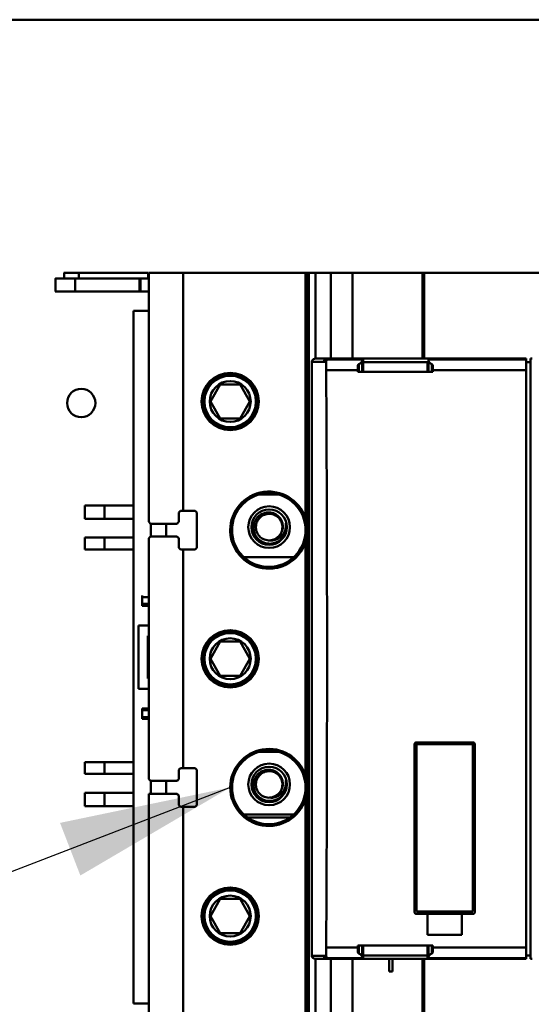
# Model space of a CAD drawing. Units: inches. Extents: x 4 to 172, y 2 to 134.
# Drawn here: x 120 to 122, y 93 to 97 of the extents above; entities that cross this region are included whole.
import ezdxf

# ---------------------------------------------------------------- set-up
doc = ezdxf.new("R2010")
doc.units = ezdxf.units.IN
doc.header["$LTSCALE"] = 8
doc.header["$MEASUREMENT"] = 0
doc.layers.add('Symbol (ANSI)', color=7, linetype='Continuous', lineweight=25)
doc.layers.add('Visible (ANSI)', color=7, linetype='Continuous', lineweight=50)
doc.styles.add('Note Text (ANSI)', font='tahoma.ttf')
doc.dimstyles.new('Default (ANSI)$7', dxfattribs={"dimscale": 8, "dimtxt": 0.12, "dimasz": 0.098425, "dimexe": 0.125, "dimexo": 0.0625, "dimgap": 0.031496, "dimtad": 0, "dimtih": 1, "dimtoh": 1, "dimrnd": 1e-08, "dimzin": 4, "dimdsep": 46, "dimtxsty": 'Note Text (ANSI)', "dimcen": 0.09, "dimdle": 0.393701, "dimclrd": 256, "dimclre": 256, "dimclrt": 256, "dimadec": 0, "dimazin": 1, "dimtfac": 1, "dimtofl": 0, "dimtmove": 0, "dimatfit": 3, "dimfxl": 1, "dimtolj": 1, "dimtzin": 4, "dimlwd": -1, "dimlwe": -1, "dimarcsym": 0})

msp = doc.modelspace()

# ---------------------------------------------------------------- linework, layer by layer
at = {"layer": 'Visible (ANSI)'}
for p, q in [((114.2422, 97.4158), (130.2422, 97.4158)), ((119.8305, 96.1688), (119.8305, 96.2272)), ((119.8305, 96.2272), (119.8305, 96.1688)), ((119.9212, 96.2283), (119.8344, 96.2283)), ((119.8344, 96.2283), (119.9212, 96.2283)), ((119.8698, 96.2539), (119.8683, 96.2539)), ((119.8698, 96.2539), (119.9375, 96.2539)), ((119.8698, 96.2539), (119.8698, 96.2283)), ((119.8698, 96.2283), (119.8698, 96.2539)), ((119.9212, 96.2283), (119.9212, 96.1688)), ((120.2156, 96.2283), (119.9212, 96.2283)), ((119.9212, 96.2283), (120.2156, 96.2283)), ((119.9212, 96.1688), (119.9212, 96.2283)), ((119.9375, 96.2539), (119.9375, 96.2283)), ((120.255, 96.2539), (119.9375, 96.2539)), ((119.9375, 96.2283), (119.9375, 96.2539)), ((120.2156, 96.1688), (120.2156, 96.2283)), ((120.2202, 96.2283), (120.2156, 96.2283)), ((120.2156, 96.2283), (120.2156, 96.1688)), ((120.2156, 96.2283), (120.2202, 96.2283)), ((120.2202, 96.1688), (120.2202, 96.2283)), ((120.258, 96.2283), (120.2202, 96.2283)), ((120.2202, 96.2283), (120.2202, 96.1688)), ((120.2202, 96.2283), (120.258, 96.2283)), ((120.255, 96.2283), (120.255, 96.2539)), ((120.258, 96.2539), (120.4155, 96.2539)), ((120.258, 96.2539), (120.258, 95.1102)), ((120.4155, 96.2539), (120.258, 96.2539)), ((120.4155, 95.1613), (120.4155, 96.2539)), ((120.9769, 96.2539), (120.4155, 96.2539)), ((120.4155, 96.2539), (120.4155, 95.1613)), ((120.4155, 96.2539), (120.9769, 96.2539)), ((120.9769, 95.1286), (120.9769, 96.2539)), ((120.9769, 96.2539), (120.9769, 95.1286)), ((120.9848, 96.2539), (120.9769, 96.2539)), ((120.9769, 96.2539), (120.9848, 96.2539)), ((120.9848, 96.2539), (120.9926, 96.2539)), ((120.9848, 96.2539), (120.9848, 95.0932)), ((120.9848, 95.0932), (120.9848, 96.2539)), ((120.9926, 96.2539), (120.9848, 96.2539)), ((120.9926, 92.7105), (120.9926, 96.2539)), ((121.0241, 96.2539), (120.9926, 96.2539)), ((120.9926, 96.2539), (120.9926, 92.7105)), ((120.9926, 96.2539), (121.0241, 96.2539)), ((121.0241, 96.2539), (121.0944, 96.2539)), ((121.0241, 96.2539), (121.0241, 95.8602)), ((121.0944, 96.2539), (121.0241, 96.2539)), ((121.1938, 96.2539), (121.0944, 96.2539)), ((121.0944, 95.8602), (121.0944, 96.2539)), ((121.0944, 96.2539), (121.1938, 96.2539)), ((121.0944, 96.2539), (121.0944, 95.8602)), ((121.1938, 96.2539), (121.5143, 96.2539)), ((121.1938, 96.2539), (121.1938, 95.8602)), ((121.5143, 96.2539), (121.1938, 96.2539)), ((121.1938, 95.8602), (121.1938, 96.2539)), ((121.5143, 96.2539), (121.5216, 96.2539)), ((121.5143, 95.8602), (121.5143, 96.2539)), ((121.5143, 96.2283), (121.5216, 96.2283)), ((121.5216, 96.2539), (124.0338, 96.2539)), ((124.0338, 96.2539), (121.5216, 96.2539)), ((121.5216, 96.2539), (121.5216, 95.8602)), ((119.8289, 96.1688), (119.8305, 96.1688)), ((119.8305, 96.1688), (119.8289, 96.1688)), ((119.9212, 96.1688), (119.8305, 96.1688)), ((119.8305, 96.1688), (119.9212, 96.1688)), ((119.9212, 96.1688), (120.2156, 96.1688)), ((120.2156, 96.1688), (119.9212, 96.1688)), ((120.2156, 96.1688), (120.2202, 96.1688)), ((120.2202, 96.1688), (120.2156, 96.1688)), ((120.2202, 96.1688), (120.258, 96.1688)), ((120.258, 96.1688), (120.2202, 96.1688)), ((120.1887, 96.0796), (120.1887, 92.8997)), ((120.258, 96.0796), (120.1887, 96.0796)), ((121.006, 95.8454), (121.006, 93.119)), ((121.061, 95.8454), (121.006, 95.8454)), ((121.006, 93.119), (121.006, 95.8454)), ((121.006, 95.8454), (121.061, 95.8454)), ((121.0794, 95.8602), (121.0241, 95.8602)), ((121.061, 95.8455), (121.061, 95.8444)), ((121.061, 95.8444), (121.061, 95.8454)), ((121.0617, 95.8444), (121.061, 95.8444)), ((121.0617, 95.8444), (121.0617, 95.8454)), ((121.0717, 95.8454), (121.0617, 95.8454)), ((121.0617, 95.8454), (121.0617, 95.8444)), ((121.2378, 95.856), (121.0775, 95.856)), ((121.0808, 95.8602), (121.2422, 95.8602)), ((121.2173, 95.8233), (121.2173, 95.8069)), ((121.2173, 95.8069), (121.2173, 95.8233)), ((121.223, 95.8349), (121.223, 95.7987)), ((121.2373, 95.7987), (121.2373, 95.8496)), ((121.2422, 95.8444), (121.2373, 95.8444)), ((121.2422, 95.8602), (121.2422, 95.8444)), ((121.9903, 95.8602), (121.2422, 95.8602)), ((121.2422, 95.8444), (121.2422, 95.7987)), ((121.5375, 95.8444), (121.2422, 95.8444)), ((121.5375, 95.8444), (121.5424, 95.8444)), ((121.5375, 95.7987), (121.5375, 95.8444)), ((121.9903, 95.856), (121.5419, 95.856)), ((121.5424, 95.8496), (121.5424, 95.7987)), ((121.5567, 95.7987), (121.5567, 95.8349)), ((121.5624, 95.8069), (121.5624, 95.8233)), ((121.9903, 95.8602), (121.9903, 95.856)), ((121.9903, 95.856), (121.9903, 95.8069)), ((121.9903, 95.8069), (121.9903, 95.856)), ((121.9903, 95.8444), (122.0099, 95.8444)), ((122.0099, 95.8602), (122.012, 95.8602)), ((122.0099, 93.1043), (122.0099, 95.8602)), ((121.2173, 95.8069), (121.0726, 95.8069)), ((121.0726, 95.8069), (121.2173, 95.8069)), ((121.2173, 95.8069), (121.2173, 95.7987)), ((121.2173, 95.7987), (121.2173, 95.8069)), ((121.5624, 95.7987), (121.2173, 95.7987)), ((121.9903, 95.8069), (121.5624, 95.8069)), ((121.5624, 95.7987), (121.5624, 95.8069)), ((121.5624, 95.8069), (121.9903, 95.8069)), ((121.9903, 95.8069), (121.9903, 93.1575)), ((121.9903, 93.1575), (121.9903, 95.8069)), ((120.5411, 95.6633), (120.5865, 95.742)), ((120.5865, 95.742), (120.5411, 95.6633)), ((120.5865, 95.742), (120.6775, 95.742)), ((120.6775, 95.742), (120.5865, 95.742)), ((120.6775, 95.742), (120.7229, 95.6633)), ((120.7229, 95.6633), (120.6775, 95.742)), ((120.5865, 95.5846), (120.5411, 95.6633)), ((120.5411, 95.6633), (120.5865, 95.5846)), ((120.7229, 95.6633), (120.6775, 95.5846)), ((120.6775, 95.5846), (120.7229, 95.6633)), ((120.6775, 95.5846), (120.5865, 95.5846)), ((120.5865, 95.5846), (120.6775, 95.5846)), ((120.8488, 95.2369), (120.7695, 95.2369)), ((119.9643, 95.1857), (120.055, 95.1857)), ((119.9643, 95.1857), (119.9643, 95.1247)), ((120.055, 95.1857), (119.9643, 95.1857)), ((120.055, 95.1247), (120.055, 95.1857)), ((120.1887, 95.1857), (120.055, 95.1857)), ((120.055, 95.1857), (120.055, 95.1247)), ((120.055, 95.1857), (120.1887, 95.1857)), ((120.3958, 95.1535), (120.4036, 95.1613)), ((120.3958, 95.1102), (120.3958, 95.1535)), ((120.4155, 95.1613), (120.4036, 95.1613)), ((120.4155, 95.1613), (120.4706, 95.1613)), ((120.4706, 95.1613), (120.4785, 95.1535)), ((120.4785, 95.1535), (120.4785, 94.992)), ((119.9643, 95.1247), (120.055, 95.1247)), ((120.055, 95.1247), (119.9643, 95.1247)), ((120.1887, 95.1247), (120.055, 95.1247)), ((120.055, 95.1247), (120.1887, 95.1247)), ((120.258, 95.1102), (120.2659, 95.1023)), ((120.3879, 95.1023), (120.2659, 95.1023)), ((120.2674, 95.1023), (120.2674, 95.0432)), ((120.3383, 95.1023), (120.3383, 95.0432)), ((120.3958, 95.1102), (120.3879, 95.1023)), ((120.9848, 95.0524), (120.9848, 93.9121)), ((120.055, 95.0385), (119.9643, 95.0385)), ((119.9643, 95.0385), (119.9643, 94.9836)), ((119.9643, 95.0385), (120.055, 95.0385)), ((120.055, 95.0385), (120.1887, 95.0385)), ((120.055, 94.9836), (120.055, 95.0385)), ((120.1887, 95.0385), (120.055, 95.0385)), ((120.055, 95.0385), (120.055, 94.9836)), ((120.2659, 95.0432), (120.258, 95.0354)), ((120.258, 93.9291), (120.258, 95.0354)), ((120.258, 95.0354), (120.258, 93.9291)), ((120.2659, 95.0432), (120.3879, 95.0432)), ((120.3879, 95.0432), (120.3958, 95.0354)), ((120.3958, 94.992), (120.3958, 95.0354)), ((120.9769, 93.9475), (120.9769, 95.0169)), ((120.055, 94.9836), (119.9643, 94.9836)), ((119.9643, 94.9836), (120.055, 94.9836)), ((120.055, 94.9836), (120.1887, 94.9836)), ((120.1887, 94.9836), (120.055, 94.9836)), ((120.3958, 94.992), (120.4036, 94.9842)), ((120.4036, 94.9842), (120.4155, 94.9842)), ((120.4155, 93.9802), (120.4155, 94.9842)), ((120.4706, 94.9842), (120.4155, 94.9842)), ((120.4155, 94.9842), (120.4155, 93.9802)), ((120.4785, 94.992), (120.4706, 94.9842)), ((120.6949, 94.9483), (120.9234, 94.9483)), ((120.9234, 94.9483), (120.6949, 94.9483)), ((120.2281, 94.7724), (120.2281, 94.7645)), ((120.258, 94.7645), (120.2281, 94.7645)), ((120.2281, 94.7645), (120.2281, 94.7338)), ((120.2281, 94.7338), (120.2281, 94.7645)), ((120.258, 94.7338), (120.2281, 94.7338)), ((120.2281, 94.7259), (120.2281, 94.7338)), ((120.2281, 94.7338), (120.258, 94.7338)), ((120.2281, 94.7338), (120.2281, 94.7259)), ((120.2281, 94.7259), (120.258, 94.7259)), ((120.258, 94.6354), (120.2111, 94.6354)), ((120.2111, 94.6354), (120.2111, 94.344)), ((120.2111, 94.344), (120.2111, 94.6354)), ((120.254, 94.3913), (120.254, 94.5881)), ((120.254, 94.5881), (120.258, 94.5881)), ((120.5411, 94.4822), (120.5865, 94.5609)), ((120.5865, 94.5609), (120.5411, 94.4822)), ((120.5865, 94.5609), (120.6775, 94.5609)), ((120.6775, 94.5609), (120.5865, 94.5609)), ((120.6775, 94.5609), (120.7229, 94.4822)), ((120.7229, 94.4822), (120.6775, 94.5609)), ((120.5865, 94.4035), (120.5411, 94.4822)), ((120.5411, 94.4822), (120.5865, 94.4035)), ((120.7229, 94.4822), (120.6775, 94.4035)), ((120.6775, 94.4035), (120.7229, 94.4822)), ((120.258, 94.3913), (120.254, 94.3913)), ((120.6775, 94.4035), (120.5865, 94.4035)), ((120.5865, 94.4035), (120.6775, 94.4035)), ((120.2111, 94.344), (120.258, 94.344)), ((120.258, 94.2535), (120.2281, 94.2535)), ((120.2281, 94.2456), (120.2281, 94.2535)), ((120.258, 94.2456), (120.2281, 94.2456)), ((120.2281, 94.2456), (120.2281, 94.2149)), ((120.2281, 94.2456), (120.258, 94.2456)), ((120.258, 94.2149), (120.2281, 94.2149)), ((120.2281, 94.207), (120.2281, 94.2149)), ((120.2281, 94.2149), (120.258, 94.2149)), ((120.2281, 94.207), (120.258, 94.207)), ((120.8488, 94.0558), (120.7695, 94.0558)), ((121.4785, 94.0905), (121.4785, 93.3188)), ((121.4785, 93.3188), (121.4785, 94.0905)), ((121.4863, 94.0983), (121.7462, 94.0983)), ((121.4863, 94.0983), (121.4863, 94.0902)), ((121.4863, 94.0902), (121.7462, 94.0902)), ((121.7462, 94.0902), (121.4863, 94.0902)), ((121.4863, 94.0902), (121.4863, 93.3215)), ((121.7462, 94.0902), (121.7462, 94.0983)), ((121.7462, 93.3215), (121.7462, 94.0902)), ((121.754, 93.3188), (121.754, 94.0905)), ((119.9643, 94.0084), (120.055, 94.0084)), ((119.9643, 94.0084), (119.9643, 93.9535)), ((120.055, 94.0084), (119.9643, 94.0084)), ((120.055, 93.9535), (120.055, 94.0084)), ((120.1887, 94.0084), (120.055, 94.0084)), ((120.055, 94.0084), (120.055, 93.9535)), ((120.055, 94.0084), (120.1887, 94.0084)), ((120.4036, 93.9802), (120.3958, 93.9724)), ((120.3958, 93.9291), (120.3958, 93.9724)), ((120.4155, 93.9802), (120.4036, 93.9802)), ((120.4155, 93.9802), (120.4706, 93.9802)), ((120.4706, 93.9802), (120.4785, 93.9724)), ((120.4785, 93.9724), (120.4785, 93.8109)), ((119.9643, 93.9535), (120.055, 93.9535)), ((120.055, 93.9535), (119.9643, 93.9535)), ((120.1887, 93.9535), (120.055, 93.9535)), ((120.055, 93.9535), (120.1887, 93.9535)), ((120.258, 93.9291), (120.2659, 93.9212)), ((120.3879, 93.9212), (120.2659, 93.9212)), ((120.2674, 93.9212), (120.2674, 93.862)), ((120.3383, 93.9212), (120.3383, 93.862)), ((120.3958, 93.9291), (120.3879, 93.9212)), ((120.055, 93.8672), (119.9643, 93.8672)), ((119.9643, 93.8672), (119.9643, 93.8062)), ((119.9643, 93.8672), (120.055, 93.8672)), ((120.055, 93.8672), (120.1887, 93.8672)), ((120.055, 93.8062), (120.055, 93.8672)), ((120.1887, 93.8672), (120.055, 93.8672)), ((120.055, 93.8672), (120.055, 93.8062)), ((120.258, 92.7105), (120.258, 93.862)), ((120.258, 93.862), (120.3881, 93.862)), ((120.258, 93.862), (120.258, 92.7105)), ((120.3881, 93.862), (120.3958, 93.8543)), ((120.3958, 93.8109), (120.3958, 93.8543)), ((120.9769, 92.7105), (120.9769, 93.8358)), ((120.9848, 92.7105), (120.9848, 93.8713)), ((120.9848, 93.8713), (120.9848, 92.7105)), ((120.055, 93.8062), (119.9643, 93.8062)), ((119.9643, 93.8062), (120.055, 93.8062)), ((120.055, 93.8062), (120.1887, 93.8062)), ((120.1887, 93.8062), (120.055, 93.8062)), ((120.3958, 93.8109), (120.4036, 93.8031)), ((120.4036, 93.8031), (120.4155, 93.8031)), ((120.4155, 92.7105), (120.4155, 93.8031)), ((120.4706, 93.8031), (120.4155, 93.8031)), ((120.4155, 93.8031), (120.4155, 92.7105)), ((120.4785, 93.8109), (120.4706, 93.8031)), ((120.6949, 93.7672), (120.9234, 93.7672)), ((120.9234, 93.7672), (120.6949, 93.7672)), ((120.9063, 93.7535), (120.7121, 93.7535)), ((120.7121, 93.7535), (120.9063, 93.7535)), ((120.5411, 93.3011), (120.5865, 93.3798)), ((120.5865, 93.3798), (120.5411, 93.3011)), ((120.5865, 93.3798), (120.6775, 93.3798)), ((120.6775, 93.3798), (120.5865, 93.3798)), ((120.6775, 93.3798), (120.7229, 93.3011)), ((120.7229, 93.3011), (120.6775, 93.3798)), ((120.5865, 93.2224), (120.5411, 93.3011)), ((120.5411, 93.3011), (120.5865, 93.2224)), ((120.7229, 93.3011), (120.6775, 93.2224)), ((120.6775, 93.2224), (120.7229, 93.3011)), ((121.4863, 93.3215), (121.7462, 93.3215)), ((121.5375, 93.3109), (121.4863, 93.3109)), ((121.4863, 93.3109), (121.5375, 93.3109)), ((121.5375, 93.3109), (121.5375, 93.2145)), ((121.5375, 93.3109), (121.695, 93.3109)), ((121.695, 93.3109), (121.5375, 93.3109)), ((121.5375, 93.2145), (121.5375, 93.3109)), ((121.7462, 93.3109), (121.695, 93.3109)), ((121.695, 93.2145), (121.695, 93.3109)), ((121.695, 93.3109), (121.7462, 93.3109)), ((121.695, 93.3109), (121.695, 93.2145)), ((120.6775, 93.2224), (120.5865, 93.2224)), ((120.5865, 93.2224), (120.6775, 93.2224)), ((121.695, 93.2145), (121.5375, 93.2145)), ((121.5375, 93.2145), (121.695, 93.2145)), ((121.0726, 93.1575), (121.2173, 93.1575)), ((121.2173, 93.1575), (121.0726, 93.1575)), ((121.2173, 93.1657), (121.2173, 93.1575)), ((121.2173, 93.1657), (121.5624, 93.1657)), ((121.2173, 93.1575), (121.2173, 93.1411)), ((121.223, 93.1657), (121.223, 93.1295)), ((121.223, 93.1295), (121.223, 93.1657)), ((121.2373, 93.1148), (121.2373, 93.1657)), ((121.2422, 93.1657), (121.2422, 93.12)), ((121.5375, 93.1657), (121.5375, 93.1043)), ((121.5375, 93.12), (121.5375, 93.1657)), ((121.5424, 93.1148), (121.5424, 93.1657)), ((121.5424, 93.1657), (121.5424, 93.1148)), ((121.5567, 93.1295), (121.5567, 93.1657)), ((121.5624, 93.1575), (121.5624, 93.1657)), ((121.5624, 93.1575), (121.9903, 93.1575)), ((121.9903, 93.1575), (121.5624, 93.1575)), ((121.5624, 93.1411), (121.5624, 93.1575)), ((121.9903, 93.1575), (121.9903, 93.1084)), ((121.9903, 93.1084), (121.9903, 93.1575)), ((121.006, 93.119), (121.061, 93.119)), ((121.061, 93.119), (121.006, 93.119)), ((121.061, 93.12), (121.061, 93.119)), ((121.061, 93.119), (121.061, 93.12)), ((121.061, 93.12), (121.0617, 93.12)), ((121.0617, 93.119), (121.0617, 93.12)), ((121.0617, 93.12), (121.0617, 93.119)), ((121.0617, 93.119), (121.0717, 93.119)), ((121.0775, 93.1084), (121.2378, 93.1084)), ((121.2373, 93.12), (121.2422, 93.12)), ((121.2422, 93.12), (121.2422, 93.1043)), ((121.2422, 93.12), (121.5375, 93.12)), ((121.5419, 93.1084), (121.9903, 93.1084)), ((121.5419, 93.1043), (121.5419, 93.1084)), ((122.0099, 93.12), (121.9903, 93.12)), ((121.9903, 93.1084), (121.9903, 93.1043)), ((121.0241, 93.1043), (121.0241, 92.7105)), ((121.0241, 93.1043), (121.0794, 93.1043)), ((121.2422, 93.1043), (121.0808, 93.1043)), ((121.0944, 93.1043), (121.0944, 92.7105)), ((121.0944, 92.7105), (121.0944, 93.1043)), ((121.1938, 93.1043), (121.1938, 92.7105)), ((121.1938, 92.7105), (121.1938, 93.1043)), ((121.2422, 93.1043), (121.5375, 93.1043)), ((121.3613, 93.0468), (121.3613, 93.1043)), ((121.3767, 93.1043), (121.3767, 93.0468)), ((121.5143, 92.7105), (121.5143, 93.1043)), ((121.5143, 93.1043), (121.5143, 92.7105)), ((121.5216, 93.1043), (121.5216, 92.7105)), ((121.5216, 92.7105), (121.5216, 93.1043)), ((121.5375, 93.1043), (121.5419, 93.1043)), ((121.5419, 93.1043), (121.9903, 93.1043)), ((122.012, 93.1043), (122.0099, 93.1043)), ((121.3767, 93.0468), (121.3613, 93.0468)), ((120.1887, 92.8997), (120.258, 92.8997)), ((120.258, 92.8997), (120.1887, 92.8997))]:
    msp.add_line(p, q, dxfattribs=at)
for centre, radius in [((120.632, 95.6633), 0.1315), ((120.632, 95.6633), 0.1315), ((120.632, 95.6633), 0.1236), ((120.632, 95.6633), 0.1181), ((120.632, 95.6633), 0.094), ((120.632, 95.6633), 0.094), ((119.9484, 95.6563), 0.065), ((120.8092, 95.0728), 0.1689), ((120.8107, 95.0865), 0.0957), ((120.8107, 95.0865), 0.0812), ((120.632, 94.4822), 0.1315), ((120.632, 94.4822), 0.1315), ((120.632, 94.4822), 0.1236), ((120.632, 94.4822), 0.1181), ((120.632, 94.4822), 0.094), ((120.632, 94.4822), 0.094), ((120.8092, 93.8917), 0.1689), ((120.8107, 93.9054), 0.0957), ((120.8107, 93.9054), 0.0812), ((120.632, 93.3011), 0.1315), ((120.632, 93.3011), 0.1315), ((120.632, 93.3011), 0.1236), ((120.632, 93.3011), 0.1181), ((120.632, 93.3011), 0.094), ((120.632, 93.3011), 0.094)]:
    msp.add_circle(centre, radius, dxfattribs=at)
for centre, radius, start, end in [((121.0248, 95.8405), 0.0197, 91.9385, 123.6132), ((121.0801, 95.8405), 0.0197, 90, 165.3548), ((121.0801, 95.8405), 0.0197, 89.9826, 165.3589), ((121.0808, 95.8405), 0.0197, 90, 165.3611), ((120.8092, 95.0728), 0.1768, 18.4183, 341.5817), ((120.8092, 95.0728), 0.1768, 18.4183, 356.4895), ((120.8107, 95.0865), 0.0787, 327.4618, 12.8853), ((120.8092, 95.0728), 0.1768, 9.2153, 12.3078), ((120.8092, 95.0728), 0.1768, 7.9515, 8.6583), ((120.8092, 95.0728), 0.1768, 5.2818, 6.8943), ((120.8092, 95.0728), 0.1768, 357.8307, 2.0997), ((120.8107, 95.0865), 0.0608, 273.3595, 318.9655), ((120.8092, 93.8917), 0.1768, 18.4183, 341.5817), ((120.8092, 93.8917), 0.1768, 18.4183, 341.5817), ((121.4863, 94.0905), 0.00787, 90, 180), ((120.8107, 93.9054), 0.0787, 327.4618, 12.8853), ((120.8107, 93.9054), 0.0608, 273.3595, 318.9655), ((121.4863, 93.3188), 0.00787, 180, 270), ((121.7462, 93.3188), 0.00787, 270, 0), ((121.0248, 93.1239), 0.0197, 236.3707, 268.0615), ((121.0801, 93.1239), 0.0197, 194.6389, 270), ((121.0801, 93.1239), 0.0197, 194.6496, 270.0175), ((121.0808, 93.1239), 0.0197, 194.6452, 270)]:
    msp.add_arc(centre, radius, start, end, dxfattribs=at)
for centre, major_axis, ratio, start_param, end_param in [((121.0705, 95.797), (0, 0.0591), 0.034899, 4.881329, 5.674698), ((121.0705, 95.797), (0, -0.0591), 0.034905, 1.739786, 2.533323), ((121.2378, 95.797), (0, 0.0591), 0.017453, 6.283109, 6.752202), ((121.5419, 95.797), (0, 0.0591), 0.017453, 5.814094, 6.283109), ((120.8015, 94.4822), (0, 7.874), 0.034921, 4.543348, 4.88143), ((120.8015, 94.4822), (0, -7.874), 0.034921, 1.401755, 1.739837), ((120.4311, 95.1574), (0.2227, 0.2205), 0.070555, 1.62413, 1.659758), ((120.4386, 95.1062), (0.2227, 0.2177), 0.105494, 1.66032, 1.696288), ((120.4386, 95.0393), (-0.2227, 0.2177), 0.105494, 1.445304, 1.481272), ((120.4311, 94.9881), (-0.2227, 0.2205), 0.070555, 1.481835, 1.517462), ((120.4311, 93.9763), (0.2227, 0.2205), 0.070555, 1.62413, 1.659758), ((120.4386, 93.9251), (0.2227, 0.2177), 0.105494, 1.66032, 1.696288), ((120.4385, 93.8581), (-0.2227, 0.2177), 0.105145, 1.446035, 1.48128), ((120.4311, 93.807), (-0.2227, 0.2205), 0.070555, 1.481835, 1.517462), ((121.0705, 93.1674), (0, -0.0591), 0.034905, 0.607989, 1.401908), ((121.0705, 93.1674), (0, 0.0591), 0.034899, 3.750102, 4.543348), ((121.2378, 93.1674), (0, -0.0591), 0.017453, 5.81423, 6.283261), ((121.5419, 93.1674), (0, -0.0591), 0.017453, 0.000076, 0.469153), ((121.5419, 93.1674), (0, -0.0591), 0.017452, 0, 0.469024)]:
    msp.add_ellipse(centre, major_axis=major_axis, ratio=ratio, start_param=start_param, end_param=end_param, dxfattribs=at)
for points in [[(119.8305, 96.2272), (119.8299, 96.2269), (119.8294, 96.2265), (119.8289, 96.2261)], [(121.0241, 95.8602), (121.0241, 95.8602), (121.0241, 95.8602), (121.0241, 95.8602)], [(121.754, 94.0905), (121.754, 94.0957), (121.7492, 94.0983), (121.7462, 94.0983)], [(121.2173, 93.1411), (121.2173, 93.1345), (121.2197, 93.1307), (121.223, 93.1295)], [(121.0241, 93.1043), (121.0241, 93.1043), (121.0241, 93.1043), (121.0241, 93.1043)]]:
    msp.add_open_spline(points, degree=3, dxfattribs=at)
for points, knots in [([(119.8344, 96.2283), (119.8336, 96.2283), (119.8325, 96.2281), (119.8316, 96.2278), (119.8308, 96.2275), (119.8305, 96.2273), (119.8305, 96.2272)], [0, 0, 0, 0, 0.0004032047, 0.0004032047, 0.0004032047, 0.0008064094, 0.0008064094, 0.0008064094, 0.0008064094]), ([(121.006, 95.8454), (121.006, 95.8456), (121.0062, 95.8464), (121.0066, 95.8477), (121.0071, 95.8489), (121.0076, 95.85), (121.0083, 95.8512), (121.0098, 95.8536), (121.0118, 95.8555), (121.0139, 95.8569)], [0, 0, 0, 0, 0.0001081738, 0.0001081738, 0.0001081738, 0.0002163475, 0.0002163475, 0.0002163475, 0.000432695, 0.000432695, 0.000432695, 0.000432695]), ([(121.0139, 95.8569), (121.0118, 95.8555), (121.0098, 95.8536), (121.0084, 95.8512), (121.0076, 95.85), (121.0071, 95.8489), (121.0066, 95.8477), (121.0062, 95.8464), (121.006, 95.8456), (121.006, 95.8454)], [-0.000432695, -0.000432695, -0.000432695, -0.000432695, -0.0002163475, -0.0002163475, -0.0002163475, -0.0001081738, -0.0001081738, -0.0001081738, 0, 0, 0, 0]), ([(121.0775, 95.856), (121.0776, 95.856), (121.0774, 95.8558), (121.0771, 95.8554), (121.0767, 95.855), (121.0761, 95.8544), (121.0753, 95.8534), (121.0746, 95.8524), (121.0739, 95.8513), (121.0733, 95.85), (121.0726, 95.8487), (121.0721, 95.8472), (121.0717, 95.8454)], [0, 0, 0, 0, 0.0002306686, 0.0002306686, 0.0002306686, 0.0004613373, 0.0004613373, 0.0004613373, 0.0006920059, 0.0006920059, 0.0006920059, 0.0009226731, 0.0009226731, 0.0009226731, 0.0009226731]), ([(121.2173, 95.8233), (121.2173, 95.826), (121.2177, 95.8282), (121.2185, 95.8304), (121.2194, 95.8326), (121.2209, 95.8342), (121.223, 95.8349)], [-0.0003993674, -0.0003993674, -0.0003993674, -0.0003993674, -0.0001996837, -0.0001996837, -0.0001996837, 0, 0, 0, 0]), ([(121.223, 95.8349), (121.2251, 95.8356), (121.2271, 95.8366), (121.2289, 95.8379), (121.2306, 95.8392), (121.2321, 95.8405), (121.2334, 95.842), (121.2359, 95.8449), (121.2373, 95.8475), (121.2373, 95.8496)], [0, 0, 0, 0, 0.0001845022, 0.0001845022, 0.0001845022, 0.0003690044, 0.0003690044, 0.0003690044, 0.0007380089, 0.0007380089, 0.0007380089, 0.0007380089]), ([(121.2373, 95.8496), (121.2373, 95.8486), (121.2369, 95.8474), (121.2364, 95.8463), (121.2358, 95.8452), (121.235, 95.8439), (121.2334, 95.842), (121.2318, 95.8402), (121.2302, 95.8388), (121.2285, 95.8377), (121.2269, 95.8366), (121.2249, 95.8355), (121.223, 95.8349)], [-0.0007380089, -0.0007380089, -0.0007380089, -0.0007380089, -0.0005535067, -0.0005535067, -0.0005535067, -0.0003690044, -0.0003690044, -0.0003690044, -0.0001845022, -0.0001845022, -0.0001845022, 0, 0, 0, 0]), ([(121.5424, 95.8496), (121.5425, 95.8475), (121.5438, 95.8449), (121.5463, 95.842), (121.5476, 95.8406), (121.5491, 95.8392), (121.5509, 95.8379), (121.5526, 95.8366), (121.5546, 95.8356), (121.5567, 95.8349)], [0, 0, 0, 0, 0.0003670842, 0.0003670842, 0.0003670842, 0.0005506264, 0.0005506264, 0.0005506264, 0.0007341685, 0.0007341685, 0.0007341685, 0.0007341685]), ([(121.5567, 95.8349), (121.5548, 95.8355), (121.5528, 95.8366), (121.5512, 95.8377), (121.5496, 95.8389), (121.548, 95.8402), (121.5463, 95.842), (121.5447, 95.8439), (121.5439, 95.8452), (121.5433, 95.8463), (121.5428, 95.8475), (121.5424, 95.8487), (121.5424, 95.8496)], [-0.0007341685, -0.0007341685, -0.0007341685, -0.0007341685, -0.0005506264, -0.0005506264, -0.0005506264, -0.0003670842, -0.0003670842, -0.0003670842, -0.0001835421, -0.0001835421, -0.0001835421, 0, 0, 0, 0]), ([(121.5567, 95.8349), (121.5588, 95.8341), (121.5604, 95.8326), (121.5612, 95.8304), (121.5621, 95.8282), (121.5624, 95.826), (121.5624, 95.8233)], [-0.0003969917, -0.0003969917, -0.0003969917, -0.0003969917, -0.0001984959, -0.0001984959, -0.0001984959, 0, 0, 0, 0]), ([(122.0178, 95.8602), (122.0178, 95.8602), (122.0167, 95.8601), (122.0154, 95.8602), (122.014, 95.8602), (122.012, 95.8602), (122.0099, 95.8602)], [0.0010426837, 0.0010426837, 0.0010426837, 0.0010426837, 0.001209298, 0.001209298, 0.001209298, 0.0013759123, 0.0013759123, 0.0013759123, 0.0013759123]), ([(120.8771, 95.0442), (120.8732, 95.0385), (120.8685, 95.0333), (120.8575, 95.024), (120.8511, 95.02), (120.8352, 95.0129), (120.8253, 95.0107), (120.8056, 95.0103), (120.7961, 95.012), (120.7804, 95.0178), (120.771, 95.0224), (120.7549, 95.0376), (120.7492, 95.0456), (120.7417, 95.0627), (120.7396, 95.0716), (120.739, 95.0853), (120.7392, 95.09), (120.7413, 95.1038), (120.7445, 95.1126), (120.7542, 95.1285), (120.7605, 95.1353), (120.7733, 95.1446), (120.7814, 95.1494), (120.8006, 95.154), (120.8092, 95.1543), (120.8263, 95.1518), (120.8348, 95.1488), (120.8461, 95.142), (120.8494, 95.1395), (120.8585, 95.1313), (120.8633, 95.1249), (120.8707, 95.1102), (120.8729, 95.1018), (120.874, 95.0858), (120.8732, 95.0774), (120.8688, 95.0647), (120.8669, 95.0607), (120.8623, 95.0532), (120.8596, 95.0497), (120.8566, 95.0466)], [-2.355591, -2.355591, -2.355591, -2.355591, -2.166098, -2.166098, -1.964235, -1.964235, -1.691564, -1.691564, -1.430685, -1.430685, -1.236121, -1.236121, -1.083762, -1.083762, -0.94213, -0.94213, -0.868842, -0.868842, -0.725208, -0.725208, -0.581779, -0.581779, -0.480425, -0.480425, -0.404511, -0.404511, -0.324657, -0.324657, -0.286121, -0.286121, -0.213636, -0.213636, -0.13587, -0.13587, -0.067049, -0.067049, -0.033281, -0.033281, -0.000001, -0.000001, -0.000001, -0.000001]), ([(120.8566, 95.0466), (120.857, 95.047), (120.8573, 95.0474), (120.8627, 95.054), (120.8666, 95.061), (120.8712, 95.076), (120.872, 95.0838), (120.8707, 95.0995), (120.8685, 95.1073), (120.8611, 95.1215), (120.8562, 95.1277), (120.8442, 95.1379), (120.8374, 95.1418), (120.8223, 95.1468), (120.8142, 95.1478), (120.7984, 95.1466), (120.7908, 95.1445), (120.7766, 95.1375), (120.7701, 95.1326), (120.7596, 95.1205), (120.7556, 95.1135), (120.7506, 95.0986), (120.7496, 95.0909), (120.7504, 95.0751), (120.7525, 95.0672), (120.7595, 95.0528), (120.7643, 95.0465), (120.7759, 95.036), (120.7827, 95.032), (120.7938, 95.0279), (120.7978, 95.0269), (120.806, 95.0257), (120.8101, 95.0256), (120.8143, 95.0258)], [-0.8524155, -0.8524155, -0.8524155, -0.8524155, -0.848344, -0.848344, -0.7874901, -0.7874901, -0.7286019, -0.7286019, -0.6669205, -0.6669205, -0.6067223, -0.6067223, -0.5471331, -0.5471331, -0.4853108, -0.4853108, -0.4258192, -0.4258192, -0.3643772, -0.3643772, -0.3033827, -0.3033827, -0.244499, -0.244499, -0.182826, -0.182826, -0.1224748, -0.1224748, -0.0631201, -0.0631201, -0.0317975, -0.0317975, -0.000001, -0.000001, -0.000001, -0.000001]), ([(120.8875, 95.1041), (120.888, 95.0985), (120.888, 95.0929), (120.8869, 95.0839), (120.8861, 95.0782), (120.8805, 95.0625), (120.8756, 95.0544), (120.8629, 95.0405), (120.8553, 95.035), (120.8437, 95.0297), (120.8408, 95.0286), (120.8342, 95.0267), (120.8301, 95.0259), (120.822, 95.0253), (120.8182, 95.0253), (120.8143, 95.0258)], [0, 0, 0, 0, 0.0429649, 0.0429649, 0.0695169, 0.0695169, 0.1040276, 0.1040276, 0.1383405, 0.1383405, 0.1508562, 0.1508562, 0.1703076, 0.1703076, 0.1883426, 0.1883426, 0.1883426, 0.1883426]), ([(120.9769, 95.1286), (120.9781, 95.1249), (120.98, 95.1189), (120.9819, 95.1104), (120.9828, 95.1062), (120.9833, 95.1032), (120.9837, 95.1008), (120.9839, 95.0998), (120.9841, 95.0985), (120.9843, 95.0968), (120.9846, 95.0946), (120.9848, 95.0932), (120.9848, 95.0932)], [0, 0, 0, 0, 0.0004811806, 0.0004811806, 0.0004811806, 0.0007217708, 0.0007217708, 0.0007217708, 0.000824881, 0.000824881, 0.000824881, 0.0009623611, 0.0009623611, 0.0009623611, 0.0009623611]), ([(120.9848, 95.0932), (120.9848, 95.0932), (120.985, 95.0917), (120.9851, 95.0895), (120.9853, 95.0872), (120.9855, 95.0855), (120.9856, 95.0837), (120.9858, 95.0802), (120.9859, 95.0766), (120.9859, 95.0728), (120.9859, 95.0689), (120.9858, 95.0654), (120.9856, 95.0618), (120.9855, 95.06), (120.9853, 95.0583), (120.9851, 95.056), (120.985, 95.0538), (120.9848, 95.0524), (120.9848, 95.0524)], [-0.001109606, -0.001109606, -0.001109606, -0.001109606, -0.000970905, -0.000970905, -0.000970905, -0.000832205, -0.000832205, -0.000832205, -0.000554803, -0.000554803, -0.000554803, -0.000277402, -0.000277402, -0.000277402, -0.000138701, -0.000138701, -0.000138701, 0, 0, 0, 0]), ([(121.4785, 94.0905), (121.4785, 94.0926), (121.4792, 94.0945), (121.4808, 94.096), (121.4823, 94.0976), (121.4842, 94.0983), (121.4863, 94.0983)], [-0.0003126222, -0.0003126222, -0.0003126222, -0.0003126222, -0.0001563111, -0.0001563111, -0.0001563111, 0, 0, 0, 0]), ([(121.7462, 94.0983), (121.7483, 94.0983), (121.7502, 94.0976), (121.7517, 94.096), (121.7533, 94.0945), (121.754, 94.0926), (121.754, 94.0905)], [-0.0003126225, -0.0003126225, -0.0003126225, -0.0003126225, -0.0001563112, -0.0001563112, -0.0001563112, 0, 0, 0, 0]), ([(120.8771, 93.8631), (120.8732, 93.8574), (120.8685, 93.8522), (120.8575, 93.8429), (120.8511, 93.8389), (120.8352, 93.8318), (120.8253, 93.8296), (120.8056, 93.8292), (120.7961, 93.8309), (120.7804, 93.8367), (120.771, 93.8413), (120.7549, 93.8565), (120.7492, 93.8645), (120.7417, 93.8816), (120.7396, 93.8905), (120.739, 93.9041), (120.7392, 93.9089), (120.7413, 93.9227), (120.7445, 93.9315), (120.7542, 93.9474), (120.7605, 93.9542), (120.7733, 93.9635), (120.7814, 93.9683), (120.8006, 93.9729), (120.8092, 93.9732), (120.8263, 93.9707), (120.8348, 93.9677), (120.8461, 93.9609), (120.8494, 93.9584), (120.8585, 93.9502), (120.8633, 93.9438), (120.8707, 93.9291), (120.8729, 93.9207), (120.874, 93.9047), (120.8732, 93.8963), (120.8688, 93.8836), (120.8669, 93.8796), (120.8623, 93.8721), (120.8596, 93.8686), (120.8566, 93.8655)], [-2.355591, -2.355591, -2.355591, -2.355591, -2.166098, -2.166098, -1.964235, -1.964235, -1.691564, -1.691564, -1.430685, -1.430685, -1.236121, -1.236121, -1.083762, -1.083762, -0.94213, -0.94213, -0.868842, -0.868842, -0.725208, -0.725208, -0.581779, -0.581779, -0.480425, -0.480425, -0.404511, -0.404511, -0.324657, -0.324657, -0.286121, -0.286121, -0.213636, -0.213636, -0.13587, -0.13587, -0.067049, -0.067049, -0.033281, -0.033281, -0.000001, -0.000001, -0.000001, -0.000001]), ([(120.8566, 93.8655), (120.857, 93.8659), (120.8573, 93.8663), (120.8627, 93.8729), (120.8666, 93.8799), (120.8712, 93.8949), (120.872, 93.9027), (120.8707, 93.9184), (120.8685, 93.9262), (120.8611, 93.9404), (120.8562, 93.9466), (120.8442, 93.9568), (120.8374, 93.9607), (120.8223, 93.9657), (120.8142, 93.9667), (120.7984, 93.9655), (120.7908, 93.9634), (120.7766, 93.9564), (120.7701, 93.9515), (120.7596, 93.9394), (120.7556, 93.9324), (120.7506, 93.9175), (120.7496, 93.9098), (120.7504, 93.894), (120.7525, 93.8861), (120.7595, 93.8717), (120.7643, 93.8654), (120.7759, 93.8549), (120.7827, 93.8509), (120.7938, 93.8468), (120.7978, 93.8458), (120.806, 93.8446), (120.8101, 93.8445), (120.8143, 93.8447)], [-0.8524155, -0.8524155, -0.8524155, -0.8524155, -0.848344, -0.848344, -0.7874901, -0.7874901, -0.7286019, -0.7286019, -0.6669205, -0.6669205, -0.6067223, -0.6067223, -0.5471331, -0.5471331, -0.4853108, -0.4853108, -0.4258192, -0.4258192, -0.3643772, -0.3643772, -0.3033827, -0.3033827, -0.244499, -0.244499, -0.182826, -0.182826, -0.1224748, -0.1224748, -0.0631201, -0.0631201, -0.0317975, -0.0317975, -0.000001, -0.000001, -0.000001, -0.000001]), ([(120.8875, 93.923), (120.888, 93.9174), (120.888, 93.9118), (120.8869, 93.9028), (120.8861, 93.8971), (120.8805, 93.8814), (120.8756, 93.8733), (120.8629, 93.8594), (120.8553, 93.8539), (120.8437, 93.8486), (120.8408, 93.8475), (120.8342, 93.8456), (120.8301, 93.8448), (120.822, 93.8442), (120.8182, 93.8442), (120.8143, 93.8447)], [0, 0, 0, 0, 0.0429649, 0.0429649, 0.0695169, 0.0695169, 0.1040276, 0.1040276, 0.1383405, 0.1383405, 0.1508562, 0.1508562, 0.1703076, 0.1703076, 0.1883426, 0.1883426, 0.1883426, 0.1883426]), ([(120.9848, 93.9121), (120.9848, 93.9121), (120.9845, 93.9148), (120.9838, 93.9189), (120.9832, 93.923), (120.9826, 93.926), (120.9819, 93.9293), (120.9804, 93.936), (120.9787, 93.942), (120.9769, 93.9475)], [-0.0009623881, -0.0009623881, -0.0009623881, -0.0009623881, -0.0007217911, -0.0007217911, -0.0007217911, -0.0004811941, -0.0004811941, -0.0004811941, 0, 0, 0, 0]), ([(120.9848, 93.9121), (120.9848, 93.9121), (120.985, 93.9106), (120.9851, 93.9084), (120.9853, 93.9062), (120.9855, 93.9044), (120.9856, 93.9026), (120.9858, 93.8991), (120.9859, 93.8955), (120.9859, 93.8917), (120.9859, 93.8878), (120.9858, 93.8842), (120.9856, 93.8807), (120.9855, 93.8789), (120.9853, 93.8772), (120.9851, 93.8749), (120.985, 93.8727), (120.9848, 93.8713), (120.9848, 93.8713)], [-0.002224265, -0.002224265, -0.002224265, -0.002224265, -0.002084928, -0.002084928, -0.002084928, -0.001945591, -0.001945591, -0.001945591, -0.001666916, -0.001666916, -0.001666916, -0.001388241, -0.001388241, -0.001388241, -0.001248904, -0.001248904, -0.001248904, -0.001109567, -0.001109567, -0.001109567, -0.001109567]), ([(120.9848, 93.8713), (120.9848, 93.8713), (120.9849, 93.8727), (120.9851, 93.8749), (120.9853, 93.8771), (120.9855, 93.8789), (120.9856, 93.8806), (120.9858, 93.8842), (120.9859, 93.8877), (120.9859, 93.8917), (120.9859, 93.8956), (120.9858, 93.8992), (120.9856, 93.9027), (120.9855, 93.9044), (120.9853, 93.9062), (120.9851, 93.9084), (120.9849, 93.9106), (120.9848, 93.9121), (120.9848, 93.9121)], [0.001109567, 0.001109567, 0.001109567, 0.001109567, 0.001248904, 0.001248904, 0.001248904, 0.001388241, 0.001388241, 0.001388241, 0.001666916, 0.001666916, 0.001666916, 0.001945591, 0.001945591, 0.001945591, 0.002084928, 0.002084928, 0.002084928, 0.002224265, 0.002224265, 0.002224265, 0.002224265]), ([(120.9769, 93.8358), (120.9787, 93.8413), (120.9804, 93.8473), (120.9819, 93.854), (120.9826, 93.8573), (120.9832, 93.8603), (120.9838, 93.8644), (120.9845, 93.8685), (120.9848, 93.8713), (120.9848, 93.8713)], [-0.0031114173, -0.0031114173, -0.0031114173, -0.0031114173, -0.0026348326, -0.0026348326, -0.0026348326, -0.0023965403, -0.0023965403, -0.0023965403, -0.0021582479, -0.0021582479, -0.0021582479, -0.0021582479]), ([(121.4863, 93.3109), (121.4841, 93.3109), (121.4823, 93.3117), (121.4807, 93.3133), (121.4792, 93.3148), (121.4785, 93.3167), (121.4785, 93.3188)], [-0.0003141797, -0.0003141797, -0.0003141797, -0.0003141797, -0.0001570899, -0.0001570899, -0.0001570899, 0, 0, 0, 0]), ([(121.754, 93.3188), (121.754, 93.3167), (121.7533, 93.3148), (121.7517, 93.3133), (121.7502, 93.3117), (121.7483, 93.3109), (121.7462, 93.3109)], [-0.0003141776, -0.0003141776, -0.0003141776, -0.0003141776, -0.0001570888, -0.0001570888, -0.0001570888, 0, 0, 0, 0]), ([(121.0139, 93.1075), (121.0121, 93.1088), (121.01, 93.1107), (121.0084, 93.1131), (121.0076, 93.1143), (121.0071, 93.1154), (121.0066, 93.1167), (121.0062, 93.118), (121.006, 93.1188), (121.006, 93.119)], [0, 0, 0, 0, 0.000214382, 0.000214382, 0.000214382, 0.000321573, 0.000321573, 0.000321573, 0.000428764, 0.000428764, 0.000428764, 0.000428764]), ([(121.006, 93.119), (121.006, 93.1188), (121.0062, 93.118), (121.0066, 93.1167), (121.0071, 93.1155), (121.0076, 93.1144), (121.0084, 93.1132), (121.0099, 93.1108), (121.0118, 93.1089), (121.0139, 93.1075)], [-0.000428764, -0.000428764, -0.000428764, -0.000428764, -0.000321573, -0.000321573, -0.000321573, -0.000214382, -0.000214382, -0.000214382, 0, 0, 0, 0]), ([(121.0717, 93.119), (121.072, 93.1175), (121.0726, 93.1159), (121.0732, 93.1145), (121.0739, 93.1131), (121.0746, 93.112), (121.0754, 93.111), (121.0769, 93.109), (121.0777, 93.1084), (121.0775, 93.1084)], [0.0002025735, 0.0002025735, 0.0002025735, 0.0002025735, 0.0004326459, 0.0004326459, 0.0004326459, 0.0006632114, 0.0006632114, 0.0006632114, 0.0011243423, 0.0011243423, 0.0011243423, 0.0011243423]), ([(121.223, 93.1295), (121.2209, 93.1303), (121.2194, 93.1318), (121.2185, 93.134), (121.2177, 93.1362), (121.2173, 93.1384), (121.2173, 93.1411)], [-0.0003969918, -0.0003969918, -0.0003969918, -0.0003969918, -0.0001984959, -0.0001984959, -0.0001984959, 0, 0, 0, 0]), ([(121.2373, 93.1148), (121.2373, 93.1169), (121.2359, 93.1195), (121.2334, 93.1224), (121.2321, 93.1238), (121.2306, 93.1252), (121.2289, 93.1265), (121.2271, 93.1278), (121.2251, 93.1288), (121.223, 93.1295)], [0, 0, 0, 0, 0.0003670842, 0.0003670842, 0.0003670842, 0.0005506263, 0.0005506263, 0.0005506263, 0.0007341684, 0.0007341684, 0.0007341684, 0.0007341684]), ([(121.223, 93.1295), (121.2249, 93.1289), (121.2269, 93.1278), (121.2286, 93.1267), (121.2302, 93.1255), (121.2318, 93.1242), (121.2334, 93.1224), (121.235, 93.1205), (121.2359, 93.1192), (121.2364, 93.1181), (121.2369, 93.117), (121.2373, 93.1158), (121.2373, 93.1148)], [-0.0007341684, -0.0007341684, -0.0007341684, -0.0007341684, -0.0005506263, -0.0005506263, -0.0005506263, -0.0003670842, -0.0003670842, -0.0003670842, -0.0001835421, -0.0001835421, -0.0001835421, 0, 0, 0, 0]), ([(121.5567, 93.1295), (121.5546, 93.1288), (121.5526, 93.1278), (121.5509, 93.1265), (121.5491, 93.1252), (121.5477, 93.1239), (121.5464, 93.1224), (121.5438, 93.1195), (121.5425, 93.1169), (121.5424, 93.1148)], [0, 0, 0, 0, 0.0001845022, 0.0001845022, 0.0001845022, 0.0003690045, 0.0003690045, 0.0003690045, 0.0007380089, 0.0007380089, 0.0007380089, 0.0007380089]), ([(121.5424, 93.1148), (121.5424, 93.1158), (121.5428, 93.117), (121.5434, 93.1181), (121.5439, 93.1192), (121.5447, 93.1205), (121.5463, 93.1224), (121.548, 93.1242), (121.5496, 93.1256), (121.5512, 93.1267), (121.5528, 93.1279), (121.5548, 93.1289), (121.5567, 93.1295)], [-0.0007380089, -0.0007380089, -0.0007380089, -0.0007380089, -0.0005535067, -0.0005535067, -0.0005535067, -0.0003690045, -0.0003690045, -0.0003690045, -0.0001845022, -0.0001845022, -0.0001845022, 0, 0, 0, 0]), ([(121.5624, 93.1411), (121.5624, 93.1384), (121.5621, 93.1362), (121.5612, 93.134), (121.5604, 93.1318), (121.5588, 93.1303), (121.5567, 93.1295)], [-0.0003993673, -0.0003993673, -0.0003993673, -0.0003993673, -0.0001996837, -0.0001996837, -0.0001996837, 0, 0, 0, 0]), ([(122.0099, 93.1043), (122.012, 93.1043), (122.014, 93.1042), (122.0154, 93.1042), (122.0167, 93.1043), (122.0178, 93.1043), (122.0178, 93.1043)], [-0.0013759123, -0.0013759123, -0.0013759123, -0.0013759123, -0.001209298, -0.001209298, -0.001209298, -0.0010426837, -0.0010426837, -0.0010426837, -0.0010426837])]:
    msp.add_open_spline(points, degree=3, knots=knots, dxfattribs=at)

# ---------------------------------------------------------------- leaders
at = {"layer": 'Symbol (ANSI)', "annotation_type": 0, "has_hookline": 1, "hookline_direction": 1, "text_width": 0.4126}
msp.add_leader([(120.6324, 93.8917), (112.1835, 90.6309), (111.3961, 90.6309)], dimstyle='Default (ANSI)$7', override={"dimtad": 0}, dxfattribs=at)

doc.saveas('drawing.dxf')
